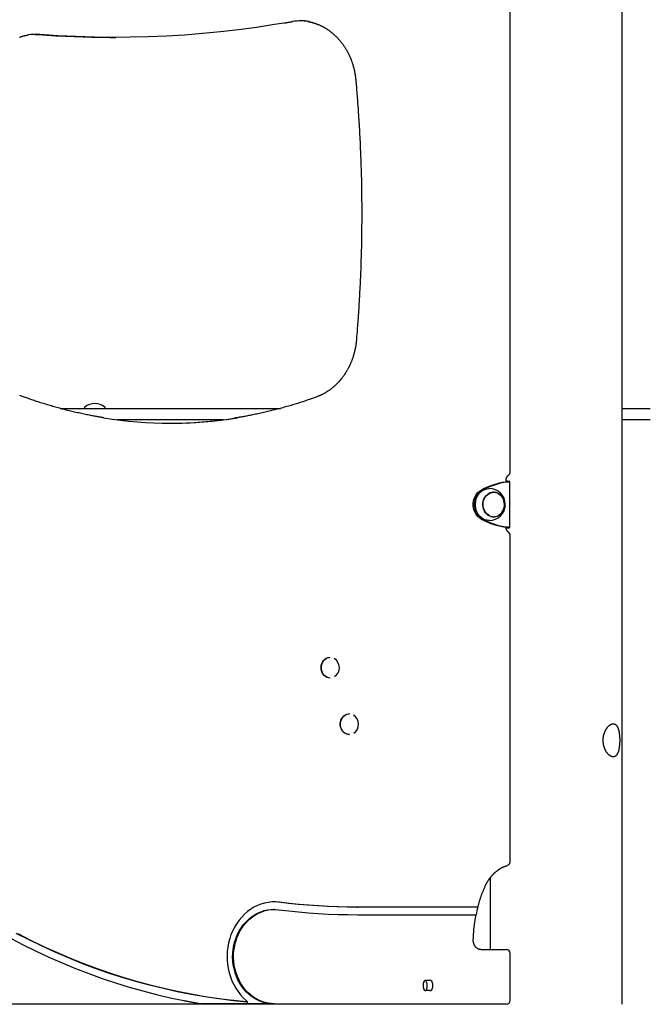
# Model space of a CAD drawing. Extents: x -4756 to 14255, y -4601 to 5267.
# Drawn here: x 1475 to 2144, y -3429 to -2384 of the extents above; entities that cross this region are included whole.
import ezdxf

# ---------------------------------------------------------------- set-up
doc = ezdxf.new("R2010")
doc.units = 0

msp = doc.modelspace()

# ---------------------------------------------------------------- linework, layer by layer
at = {"color": 7, "linetype": 'Continuous'}
for p, q in [((2114, -3428.5), (2114, 845.3)), ((1995.3, -2863.9), (1995.3, -2233.1)), ((1764.5, -2386.3), (1764.7, -2386.3)), ((1491.1, -2399.9), (1494.2, -2400)), ((1574.9, -2403.1), (1576.9, -2403.1)), ((1517.8, -2796.5), (1587.6, -2796.5)), ((1543.6, -2795.5), (1543.6, -2796)), ((1565.6, -2796), (1565.6, -2795.5)), ((1587.6, -2796.5), (1751.5, -2796.5)), ((2114, -2796.5), (2132.1, -2796.5)), ((2132.1, -2796.5), (2144, -2796.5)), ((1587.6, -2808.5), (1578, -2808.5)), ((1579.3, -2808.7), (1579.3, -2808.5)), ((1691.2, -2808.5), (1587.6, -2808.5)), ((2132.1, -2808.5), (2114, -2808.5)), ((2144, -2808.5), (2132.1, -2808.5)), ((1990.3, -2874.6), (1991.8, -2874.6)), ((1991, -2874.4), (1991, -2872.6)), ((1991.2, -2873.8), (1991, -2873.8)), ((1991.4, -2873.9), (1991, -2873.9)), ((1991.8, -2874), (1991.4, -2873.9)), ((1991.4, -2873.9), (1994, -2873.9)), ((1994.8, -2923), (1994.8, -2874.1)), ((1977.8, -2885.5), (1976.6, -2885.5)), ((1976.6, -2911.5), (1977.8, -2911.5)), ((1990.3, -2922.5), (1991.8, -2922.5)), ((1991, -2923.2), (1991.4, -2923.1)), ((1991, -2923.3), (1991.2, -2923.3)), ((1991.4, -2923.1), (1991.8, -2923)), ((1991.4, -2923.1), (1994, -2923.1)), ((1995.3, -3277.3), (1995.3, -2931.3)), ((1804.5, -3060.5), (1804.2, -3060.5)), ((1804.2, -3082.5), (1804.5, -3082.5)), ((1824.8, -3120.5), (1824.6, -3120.5)), ((1824.6, -3142.5), (1824.8, -3142.5)), ((1974, -3294.5), (1974, -3370.5)), ((1745.1, -3327.9), (1744.1, -3327.9)), ((1832.7, -3325.5), (1833.7, -3325.5)), ((1958.9, -3325.5), (1833.7, -3325.5)), ((1833.7, -3333.5), (1957.1, -3333.5)), ((1964.3, -3370.5), (1991.3, -3370.5)), ((1995.3, -3424.5), (1995.3, -3374.5)), ((1905.9, -3403), (1910.2, -3403)), ((1903.3, -3411), (1903.3, -3406)), ((1910.2, -3414), (1905.9, -3414)), ((1906.8, -3406), (1906.8, -3411)), ((1912.8, -3406), (1912.8, -3411)), ((1715.2, -3424.5), (1717.1, -3426.1)), ((1991.3, -3428.5), (1162.6, -3428.5)), ((1744.8, -3428), (1667.2, -3428)), ((1716.2, -3426.1), (1717.1, -3426.1)), ((1744.8, -3428), (1742.5, -3427.9))]:
    msp.add_line(p, q, dxfattribs=at)
for points in [[(1755.3, -2387.9), (1745.3, -2389.5), (1726.3, -2392.5), (1707.2, -2395), (1688.1, -2397.2), (1668.9, -2399.1), (1649.8, -2400.6), (1630.6, -2401.7), (1611.4, -2402.6), (1592.2, -2403), (1573, -2403.1), (1553.8, -2402.9), (1534.6, -2402.3), (1515.4, -2401.3), (1496.2, -2400)], [(1755.4, -2387.9), (1756, -2387.8), (1756.5, -2387.7), (1757, -2387.6), (1757.6, -2387.5), (1758.1, -2387.4), (1758.7, -2387.3), (1759.2, -2387.2), (1759.8, -2387.1), (1760.4, -2387), (1760.9, -2386.9), (1761.5, -2386.8), (1762.1, -2386.7), (1762.7, -2386.6), (1763.3, -2386.5), (1763.9, -2386.4), (1764.5, -2386.3)], [(1780.5, -2386.2), (1780.6, -2386.2), (1780.8, -2386.3), (1781, -2386.3), (1781.2, -2386.3), (1781.4, -2386.3), (1781.6, -2386.4), (1781.9, -2386.4), (1782.1, -2386.5), (1782.4, -2386.5), (1782.7, -2386.6), (1783, -2386.7), (1783.3, -2386.7), (1783.7, -2386.8), (1784, -2386.9), (1784.4, -2387), (1784.8, -2387.1), (1785.2, -2387.2), (1785.7, -2387.4), (1786.1, -2387.5), (1786.6, -2387.6), (1787.1, -2387.8), (1787.5, -2387.9), (1788, -2388.1), (1788.5, -2388.2), (1789, -2388.4), (1789.5, -2388.6), (1790, -2388.8), (1790.4, -2388.9), (1790.9, -2389.1), (1791.4, -2389.3), (1791.9, -2389.5), (1792.3, -2389.7), (1792.8, -2389.9), (1793.3, -2390.1), (1793.8, -2390.3), (1794.2, -2390.6), (1794.7, -2390.8), (1795.2, -2391), (1795.6, -2391.2), (1796.1, -2391.5), (1796.5, -2391.7), (1797, -2392), (1797.5, -2392.2), (1797.9, -2392.5), (1798.4, -2392.7), (1798.8, -2393), (1799.3, -2393.2), (1799.7, -2393.5), (1800.2, -2393.8), (1800.6, -2394.1), (1801, -2394.4), (1801.5, -2394.6), (1801.9, -2394.9), (1802.3, -2395.2), (1802.8, -2395.5), (1803.2, -2395.8), (1803.6, -2396.2), (1804.1, -2396.5), (1804.5, -2396.8), (1804.9, -2397.1), (1805.3, -2397.4), (1805.7, -2397.8), (1806.2, -2398.1), (1806.6, -2398.4), (1807, -2398.8), (1807.4, -2399.1), (1807.8, -2399.5), (1808.2, -2399.8), (1808.6, -2400.2), (1809, -2400.6), (1809.4, -2400.9), (1809.8, -2401.3), (1810.2, -2401.7), (1810.5, -2402), (1810.9, -2402.4), (1811.3, -2402.8), (1811.7, -2403.2), (1812.1, -2403.6), (1812.4, -2404), (1812.8, -2404.4), (1813.2, -2404.8), (1813.5, -2405.2), (1813.9, -2405.6), (1814.3, -2406), (1814.6, -2406.4), (1815, -2406.9), (1815.3, -2407.3), (1815.6, -2407.7), (1816, -2408.1), (1816.3, -2408.6), (1816.7, -2409), (1817, -2409.5), (1817.3, -2409.9), (1817.7, -2410.3), (1818, -2410.8), (1818.3, -2411.3), (1818.6, -2411.7), (1818.9, -2412.2), (1819.2, -2412.6), (1819.5, -2413.1), (1819.8, -2413.6), (1820.1, -2414), (1820.4, -2414.5), (1820.7, -2415), (1821, -2415.5), (1821.3, -2416), (1821.6, -2416.4), (1821.9, -2416.9), (1822.1, -2417.4), (1822.4, -2417.9), (1822.7, -2418.4), (1823, -2418.9), (1823.2, -2419.4), (1823.5, -2419.9), (1823.7, -2420.4), (1824, -2420.9), (1824.2, -2421.4), (1824.5, -2422), (1824.7, -2422.5), (1824.9, -2423), (1825.2, -2423.5), (1825.4, -2424), (1825.6, -2424.6), (1825.8, -2425.1), (1826.1, -2425.6), (1826.3, -2426.1), (1826.5, -2426.7), (1826.7, -2427.2), (1826.9, -2427.8), (1827.1, -2428.3), (1827.3, -2428.8), (1827.5, -2429.4), (1827.7, -2429.9), (1827.8, -2430.5), (1828, -2431), (1828.2, -2431.6), (1828.4, -2432.1), (1828.5, -2432.7), (1828.7, -2433.2), (1828.8, -2433.8), (1829, -2434.3), (1829.2, -2434.9), (1829.3, -2435.5), (1829.4, -2436), (1829.6, -2436.6), (1829.7, -2437.2), (1829.8, -2437.7), (1830, -2438.3), (1830.1, -2438.8), (1830.2, -2439.4), (1830.3, -2439.9), (1830.4, -2440.5), (1830.5, -2441), (1830.6, -2441.6), (1830.7, -2442.1), (1830.8, -2442.6), (1830.9, -2443.1), (1830.9, -2443.6), (1831, -2444.1), (1831.1, -2444.6), (1831.1, -2445), (1831.2, -2445.5), (1831.2, -2446), (1831.3, -2446.4), (1831.3, -2446.9), (1831.4, -2447.3), (1831.4, -2447.8), (1831.5, -2448.2)], [(1474.7, -2402.9), (1475.2, -2402.7), (1475.6, -2402.5), (1476.1, -2402.4), (1476.6, -2402.2), (1477.1, -2402.1), (1477.5, -2402), (1478, -2401.8), (1478.4, -2401.7), (1478.9, -2401.6), (1479.3, -2401.5), (1479.7, -2401.4), (1480.1, -2401.3), (1480.5, -2401.2), (1480.8, -2401.1), (1481.2, -2401), (1481.5, -2400.9), (1481.9, -2400.9), (1482.2, -2400.8), (1482.5, -2400.8), (1482.8, -2400.7), (1483.1, -2400.7), (1483.4, -2400.6), (1483.7, -2400.6), (1484, -2400.5)], [(1494.2, -2400), (1513.4, -2401.3), (1532.6, -2402.3), (1551.8, -2402.9), (1571, -2403.1), (1574.9, -2403.1)], [(1831.5, -2448.2), (1831.6, -2450), (1831.8, -2451.8), (1831.9, -2453.6), (1832.1, -2455.4), (1832.3, -2457.2), (1832.4, -2459.1), (1832.6, -2461), (1832.7, -2463), (1832.9, -2465), (1833.1, -2467), (1833.2, -2469.2), (1833.4, -2471.3), (1833.5, -2473.5), (1833.7, -2475.8), (1833.9, -2478.1), (1834, -2480.5), (1834.2, -2482.9), (1834.4, -2485.4), (1834.5, -2487.9), (1834.7, -2490.4), (1834.8, -2493), (1835, -2495.6), (1835.1, -2498.2), (1835.3, -2500.8), (1835.4, -2503.4), (1835.6, -2506), (1835.7, -2508.6), (1835.8, -2511.2), (1836, -2513.8), (1836.1, -2516.4), (1836.2, -2519), (1836.3, -2521.6), (1836.4, -2524.2), (1836.5, -2526.8), (1836.6, -2529.4), (1836.7, -2532), (1836.8, -2534.6), (1836.9, -2537.2), (1837, -2539.8), (1837.1, -2542.5), (1837.2, -2545.1), (1837.2, -2547.7), (1837.3, -2550.3), (1837.4, -2552.9), (1837.4, -2555.5), (1837.5, -2558.1), (1837.5, -2560.7), (1837.6, -2563.3), (1837.6, -2565.9), (1837.6, -2568.5), (1837.7, -2571.2), (1837.7, -2573.8), (1837.7, -2576.4), (1837.8, -2579), (1837.8, -2581.6), (1837.8, -2584.2), (1837.8, -2586.8), (1837.8, -2589.4), (1837.8, -2592), (1837.8, -2594.6), (1837.8, -2597.2), (1837.8, -2599.9), (1837.7, -2602.5), (1837.7, -2605.1), (1837.7, -2607.7), (1837.7, -2610.3), (1837.6, -2612.9), (1837.6, -2615.5), (1837.5, -2618.1), (1837.5, -2620.7), (1837.4, -2623.3), (1837.4, -2625.9), (1837.3, -2628.6), (1837.3, -2631.2), (1837.2, -2633.8), (1837.1, -2636.4), (1837, -2639), (1836.9, -2641.6), (1836.9, -2644.2), (1836.8, -2646.8), (1836.7, -2649.4), (1836.6, -2652), (1836.5, -2654.6), (1836.4, -2657.2), (1836.2, -2659.8), (1836.1, -2662.5), (1836, -2665.1), (1835.9, -2667.7), (1835.8, -2670.3), (1835.6, -2672.9), (1835.5, -2675.5), (1835.3, -2678), (1835.2, -2680.6), (1835.1, -2683.2), (1834.9, -2685.7), (1834.8, -2688.2), (1834.6, -2690.6), (1834.4, -2693.1), (1834.3, -2695.5), (1834.1, -2697.9), (1834, -2700.2), (1833.8, -2702.5), (1833.6, -2704.8), (1833.5, -2707.1), (1833.3, -2709.3), (1833.1, -2711.5), (1833, -2713.7), (1832.8, -2715.8), (1832.6, -2717.9), (1832.4, -2720.1), (1832.3, -2722.2), (1832.1, -2724.3)], [(1832.1, -2724.3), (1832.1, -2724.7), (1832, -2725.1), (1832, -2725.5), (1831.9, -2725.9), (1831.9, -2726.3), (1831.9, -2726.7), (1831.8, -2727.2), (1831.8, -2727.6), (1831.7, -2728), (1831.6, -2728.5), (1831.6, -2729), (1831.5, -2729.4), (1831.4, -2729.9), (1831.4, -2730.4), (1831.3, -2730.9), (1831.2, -2731.5), (1831.1, -2732), (1831, -2732.5), (1830.9, -2733.1), (1830.8, -2733.6), (1830.6, -2734.2), (1830.5, -2734.8), (1830.4, -2735.3), (1830.3, -2735.9), (1830.1, -2736.5), (1830, -2737), (1829.8, -2737.6), (1829.7, -2738.2), (1829.5, -2738.7), (1829.4, -2739.3), (1829.2, -2739.8), (1829.1, -2740.4), (1828.9, -2740.9), (1828.7, -2741.5), (1828.6, -2742), (1828.4, -2742.6), (1828.2, -2743.1), (1828, -2743.7), (1827.8, -2744.2), (1827.6, -2744.8), (1827.4, -2745.3), (1827.2, -2745.8), (1827, -2746.4), (1826.8, -2746.9), (1826.6, -2747.4), (1826.4, -2748), (1826.2, -2748.5), (1825.9, -2749), (1825.7, -2749.5), (1825.5, -2750.1), (1825.2, -2750.6), (1825, -2751.1), (1824.7, -2751.6), (1824.5, -2752.1), (1824.2, -2752.6), (1824, -2753.1), (1823.7, -2753.6), (1823.5, -2754.1), (1823.2, -2754.6), (1822.9, -2755.1), (1822.7, -2755.6), (1822.4, -2756.1), (1822.1, -2756.6), (1821.8, -2757.1), (1821.5, -2757.5), (1821.2, -2758), (1821, -2758.5), (1820.7, -2759), (1820.4, -2759.4), (1820.1, -2759.9), (1819.7, -2760.4), (1819.4, -2760.8), (1819.1, -2761.3), (1818.8, -2761.8), (1818.5, -2762.2), (1818.2, -2762.7), (1817.8, -2763.1), (1817.5, -2763.5), (1817.2, -2764), (1816.8, -2764.4), (1816.5, -2764.8), (1816.2, -2765.3), (1815.8, -2765.7), (1815.5, -2766.1), (1815.1, -2766.5), (1814.8, -2767), (1814.4, -2767.4), (1814, -2767.8), (1813.7, -2768.2), (1813.3, -2768.6), (1812.9, -2769), (1812.6, -2769.4), (1812.2, -2769.8), (1811.8, -2770.2), (1811.4, -2770.5), (1811.1, -2770.9), (1810.7, -2771.3), (1810.3, -2771.7), (1809.9, -2772), (1809.5, -2772.4), (1809.1, -2772.8), (1808.7, -2773.1), (1808.3, -2773.5), (1807.9, -2773.8), (1807.5, -2774.2), (1807.1, -2774.5), (1806.7, -2774.8), (1806.3, -2775.2), (1805.8, -2775.5), (1805.4, -2775.8), (1805, -2776.1), (1804.6, -2776.5), (1804.2, -2776.8), (1803.7, -2777.1), (1803.3, -2777.4), (1802.9, -2777.7), (1802.4, -2778), (1802, -2778.3), (1801.6, -2778.6), (1801.1, -2778.8), (1800.7, -2779.1), (1800.2, -2779.4), (1799.8, -2779.7), (1799.3, -2779.9), (1798.9, -2780.2), (1798.5, -2780.5), (1798, -2780.7), (1797.6, -2781), (1797.1, -2781.2), (1796.6, -2781.4), (1796.2, -2781.7), (1795.7, -2781.9), (1795.3, -2782.1), (1794.8, -2782.3), (1794.4, -2782.5), (1793.9, -2782.7), (1793.5, -2782.9), (1793, -2783.1), (1792.6, -2783.3), (1792.1, -2783.5), (1791.7, -2783.7), (1791.2, -2783.9), (1790.8, -2784), (1790.3, -2784.2)], [(1564.2, -2806.5), (1563.6, -2806.4), (1563, -2806.3), (1562.3, -2806.2), (1561.6, -2806.1), (1560.9, -2806), (1560.2, -2805.9), (1559.4, -2805.7), (1558.6, -2805.6), (1557.7, -2805.5), (1556.8, -2805.3), (1555.8, -2805.1), (1554.8, -2804.9), (1553.7, -2804.7), (1552.6, -2804.5), (1551.4, -2804.3), (1550.2, -2804), (1548.9, -2803.8), (1547.6, -2803.5), (1546.2, -2803.3), (1544.8, -2803), (1543.4, -2802.7), (1541.9, -2802.4), (1540.5, -2802.1), (1539, -2801.7), (1537.6, -2801.4), (1536.1, -2801.1), (1534.6, -2800.8), (1533.2, -2800.4), (1531.7, -2800.1), (1530.3, -2799.7), (1528.8, -2799.4), (1527.3, -2799), (1525.9, -2798.7), (1524.4, -2798.3), (1523, -2797.9), (1521.5, -2797.5), (1520.1, -2797.2), (1518.6, -2796.8), (1517.2, -2796.4), (1515.7, -2796), (1514.3, -2795.6), (1512.8, -2795.2), (1511.4, -2794.8), (1509.9, -2794.4), (1508.5, -2794), (1507.1, -2793.5), (1505.6, -2793.1), (1504.2, -2792.7), (1502.7, -2792.2), (1501.3, -2791.8), (1499.9, -2791.3), (1498.5, -2790.9), (1497.1, -2790.5), (1495.7, -2790), (1494.3, -2789.6), (1493, -2789.1), (1491.6, -2788.7), (1490.4, -2788.3), (1489.1, -2787.8), (1487.9, -2787.4), (1486.7, -2787), (1485.5, -2786.6), (1484.3, -2786.2), (1483.2, -2785.8), (1482.1, -2785.4), (1481, -2785), (1480, -2784.6), (1479, -2784.2), (1477.9, -2783.9), (1476.9, -2783.5), (1475.9, -2783.1), (1474.9, -2782.7)], [(1790.3, -2784.2), (1789.3, -2784.6), (1788.4, -2784.9), (1787.4, -2785.3), (1786.4, -2785.6), (1785.4, -2786), (1784.3, -2786.4), (1783.3, -2786.7), (1782.2, -2787.1), (1781.1, -2787.5), (1780, -2787.9), (1778.8, -2788.3), (1777.6, -2788.7), (1776.4, -2789.1), (1775.2, -2789.5), (1773.9, -2789.9), (1772.6, -2790.3), (1771.3, -2790.7), (1769.9, -2791.2), (1768.5, -2791.6), (1767.1, -2792), (1765.7, -2792.5), (1764.3, -2792.9), (1762.8, -2793.3), (1761.4, -2793.7), (1760, -2794.2), (1758.5, -2794.6), (1757.1, -2795), (1755.6, -2795.4), (1754.2, -2795.8), (1752.7, -2796.2), (1751.3, -2796.6), (1749.8, -2797), (1748.4, -2797.4), (1746.9, -2797.7), (1745.5, -2798.1), (1744, -2798.5), (1742.6, -2798.8), (1741.1, -2799.2), (1739.6, -2799.6), (1738.2, -2799.9), (1736.7, -2800.3), (1735.3, -2800.6), (1733.8, -2800.9), (1732.3, -2801.3), (1730.9, -2801.6), (1729.4, -2801.9), (1728, -2802.2), (1726.5, -2802.5), (1725, -2802.8), (1723.6, -2803.1), (1722.1, -2803.4), (1720.7, -2803.7), (1719.3, -2804), (1718, -2804.2), (1716.6, -2804.5), (1715.4, -2804.7), (1714.2, -2805), (1713, -2805.2), (1711.9, -2805.4), (1710.9, -2805.6), (1709.9, -2805.7), (1709, -2805.9), (1708.1, -2806), (1707.3, -2806.2), (1706.6, -2806.3), (1705.9, -2806.4), (1705.2, -2806.5), (1704.6, -2806.6), (1704, -2806.7), (1703.4, -2806.8), (1702.9, -2806.8), (1702.3, -2806.9)], [(1991, -2872.6), (1991, -2872.5), (1991, -2872.4), (1991, -2872.3), (1991, -2872.2), (1991, -2872.1), (1991, -2872), (1991, -2871.8), (1991.1, -2871.7), (1991.1, -2871.6), (1991.1, -2871.5), (1991.1, -2871.3), (1991.1, -2871.2), (1991.2, -2871.1), (1991.2, -2870.9), (1991.2, -2870.8), (1991.3, -2870.7), (1991.3, -2870.5), (1991.4, -2870.4), (1991.4, -2870.2), (1991.5, -2870.1), (1991.5, -2869.9), (1991.6, -2869.8), (1991.6, -2869.6), (1991.7, -2869.5), (1991.8, -2869.4), (1991.8, -2869.2), (1991.9, -2869.1), (1992, -2869), (1992.1, -2868.8), (1992.1, -2868.7), (1992.2, -2868.6), (1992.3, -2868.5), (1992.4, -2868.4), (1992.5, -2868.3), (1992.5, -2868.2), (1992.6, -2868.1), (1992.7, -2868), (1992.8, -2867.9), (1992.9, -2867.8), (1992.9, -2867.8), (1993, -2867.7), (1993.1, -2867.6), (1993.2, -2867.6), (1993.3, -2867.5), (1993.3, -2867.4), (1993.4, -2867.4), (1993.5, -2867.3), (1993.6, -2867.3)], [(1973.1, -2915.5), (1972.5, -2915.5), (1970.4, -2915.2), (1968.3, -2914.6), (1966.3, -2913.6), (1964.5, -2912.3), (1962.8, -2910.8), (1961.4, -2908.9), (1960.2, -2906.8), (1959.3, -2904.6), (1958.7, -2902.2), (1958.4, -2899.8), (1958.4, -2897.3), (1958.7, -2894.8), (1959.3, -2892.4), (1960.2, -2890.2), (1961.4, -2888.1), (1962.9, -2886.3), (1964.5, -2884.7), (1966.4, -2883.4), (1968.3, -2882.4), (1970.4, -2881.8), (1972.5, -2881.5), (1973.1, -2881.5)], [(1990.3, -2874.6), (1990.4, -2874.5), (1990.5, -2874.5), (1990.6, -2874.5), (1990.7, -2874.5), (1990.8, -2874.4), (1991, -2874.4), (1991.1, -2874.4), (1991.1, -2874.4), (1991.2, -2874.3), (1991.3, -2874.3), (1991.4, -2874.3), (1991.5, -2874.3), (1991.5, -2874.3), (1991.6, -2874.2), (1991.6, -2874.2), (1991.6, -2874.2), (1991.7, -2874.2), (1991.7, -2874.2), (1991.7, -2874.2), (1991.7, -2874.1), (1991.7, -2874.1), (1991.7, -2874.1), (1991.7, -2874.1), (1991.7, -2874.1)], [(1991.8, -2874.6), (1992, -2874.5), (1992.3, -2874.5), (1992.5, -2874.5), (1992.7, -2874.5), (1992.9, -2874.4), (1993.1, -2874.4), (1993.3, -2874.4), (1993.5, -2874.4), (1993.7, -2874.3), (1993.9, -2874.3), (1994, -2874.3), (1994.2, -2874.3), (1994.3, -2874.3), (1994.4, -2874.2), (1994.5, -2874.2), (1994.6, -2874.2), (1994.6, -2874.2), (1994.7, -2874.2), (1994.7, -2874.1), (1994.8, -2874.1), (1994.8, -2874.1), (1994.8, -2874.1), (1994.8, -2874.1), (1994.7, -2874), (1994.7, -2874), (1994.6, -2874), (1994.5, -2874), (1994.4, -2874), (1994.3, -2874), (1994.2, -2874), (1994.1, -2873.9), (1994, -2873.9)], [(1964.6, -2913.9), (1962.7, -2912.7), (1960.9, -2911.1), (1959.4, -2909.2), (1958.1, -2907.1), (1957.1, -2904.8), (1956.5, -2902.4), (1956.1, -2899.8), (1956.1, -2897.2), (1956.5, -2894.7), (1957.1, -2892.2), (1958.1, -2889.9), (1959.4, -2887.8), (1960.9, -2885.9), (1962.7, -2884.4), (1964.6, -2883.1)], [(1966.1, -2913.9), (1964.2, -2912.7), (1962.4, -2911.1), (1960.9, -2909.2), (1959.6, -2907.1), (1958.6, -2904.8), (1958, -2902.4), (1957.6, -2899.8), (1957.6, -2897.2), (1958, -2894.7), (1958.6, -2892.2), (1959.6, -2889.9), (1960.9, -2887.8), (1962.4, -2885.9), (1964.2, -2884.4), (1966.1, -2883.1)], [(1966.5, -2883.3), (1965.9, -2883.6), (1964.1, -2884.9), (1962.5, -2886.5), (1961.1, -2888.3), (1959.9, -2890.3), (1959, -2892.5), (1958.4, -2894.9), (1958.1, -2897.3), (1958.1, -2899.7), (1958.4, -2902.2), (1959, -2904.5), (1959.9, -2906.7), (1961.1, -2908.8), (1962.5, -2910.6), (1964.1, -2912.1), (1965.9, -2913.4), (1966.5, -2913.7)], [(1973.5, -2910.5), (1971.9, -2909.5), (1970.4, -2908.3), (1969.1, -2906.7), (1968, -2904.9), (1967.3, -2903), (1966.8, -2900.9), (1966.6, -2898.8), (1966.7, -2896.6), (1967.1, -2894.6), (1967.8, -2892.6), (1968.8, -2890.7), (1970, -2889.1), (1971.5, -2887.8), (1973.1, -2886.7), (1974.8, -2886), (1976.7, -2885.6), (1978.5, -2885.5), (1980.4, -2885.9), (1982.1, -2886.5), (1983.8, -2887.5), (1985.3, -2888.8), (1986.4, -2890)], [(1974.8, -2885.7), (1975.4, -2885.6), (1976.6, -2885.5)], [(1977.3, -2885.2), (1979.1, -2885.5), (1980.2, -2885.8)], [(1976.6, -2911.5), (1975.9, -2911.5), (1974.8, -2911.4)], [(1991.7, -2923), (1991.7, -2922.9), (1991.7, -2922.9), (1991.7, -2922.9), (1991.7, -2922.9), (1991.7, -2922.9), (1991.7, -2922.9), (1991.7, -2922.9), (1991.6, -2922.8), (1991.6, -2922.8), (1991.6, -2922.8), (1991.5, -2922.8), (1991.5, -2922.8), (1991.4, -2922.7), (1991.3, -2922.7), (1991.2, -2922.7), (1991.1, -2922.7), (1991.1, -2922.7), (1991, -2922.6), (1990.8, -2922.6), (1990.7, -2922.6), (1990.6, -2922.6), (1990.5, -2922.5), (1990.4, -2922.5), (1990.3, -2922.5)], [(1993.6, -2927.9), (1993.5, -2927.9), (1993.4, -2927.8), (1993.4, -2927.8), (1993.3, -2927.7), (1993.2, -2927.7), (1993.1, -2927.6), (1993.1, -2927.6), (1993, -2927.5), (1992.9, -2927.4), (1992.8, -2927.4), (1992.8, -2927.3), (1992.7, -2927.2), (1992.6, -2927.1), (1992.5, -2927), (1992.4, -2926.9), (1992.4, -2926.8), (1992.3, -2926.7), (1992.2, -2926.6), (1992.1, -2926.5), (1992, -2926.3), (1992, -2926.2), (1991.9, -2926.1), (1991.8, -2925.9), (1991.7, -2925.8), (1991.7, -2925.6), (1991.6, -2925.5), (1991.5, -2925.3), (1991.5, -2925.2), (1991.4, -2925), (1991.4, -2924.9), (1991.3, -2924.7), (1991.3, -2924.6), (1991.2, -2924.5), (1991.2, -2924.3), (1991.2, -2924.2), (1991.1, -2924), (1991.1, -2923.9), (1991.1, -2923.8), (1991.1, -2923.6), (1991.1, -2923.5), (1991.1, -2923.4), (1991, -2923.3), (1991, -2923.2), (1991, -2923), (1991, -2922.9), (1991, -2922.8), (1991, -2922.7), (1991, -2922.6)], [(1994, -2923.1), (1994.1, -2923.1), (1994.2, -2923.1), (1994.3, -2923.1), (1994.4, -2923.1), (1994.5, -2923), (1994.6, -2923), (1994.7, -2923), (1994.7, -2923), (1994.8, -2923), (1994.8, -2923), (1994.8, -2923), (1994.8, -2922.9), (1994.7, -2922.9), (1994.7, -2922.9), (1994.6, -2922.9), (1994.6, -2922.9), (1994.5, -2922.8), (1994.4, -2922.8), (1994.3, -2922.8), (1994.2, -2922.8), (1994, -2922.8), (1993.9, -2922.7), (1993.7, -2922.7), (1993.5, -2922.7), (1993.3, -2922.7), (1993.1, -2922.6), (1992.9, -2922.6), (1992.7, -2922.6), (1992.5, -2922.6), (1992.3, -2922.5), (1992, -2922.5), (1991.8, -2922.5)], [(1804.2, -3082.5), (1802.5, -3082.3), (1800.9, -3081.8), (1799.3, -3081), (1798, -3079.8), (1796.8, -3078.4), (1795.8, -3076.7), (1795.2, -3074.9), (1794.8, -3073), (1794.7, -3071), (1794.9, -3069.1), (1795.5, -3067.2), (1796.3, -3065.5), (1797.3, -3063.9), (1798.6, -3062.6), (1800.1, -3061.6), (1801.7, -3060.9), (1803.4, -3060.6), (1804.2, -3060.5)], [(1804.5, -3082.5), (1802.8, -3082.3), (1801.1, -3081.8), (1799.6, -3081), (1798.2, -3079.8), (1797, -3078.4), (1796.1, -3076.7), (1795.4, -3074.9), (1795, -3073), (1795, -3071), (1795.2, -3069.1), (1795.7, -3067.2), (1796.5, -3065.5), (1797.6, -3063.9), (1798.9, -3062.6), (1800.3, -3061.6), (1801.9, -3060.9), (1803.6, -3060.6), (1804.5, -3060.5)], [(1824.6, -3142.5), (1822.9, -3142.3), (1821.2, -3141.8), (1819.7, -3141), (1818.3, -3139.8), (1817.1, -3138.4), (1816.2, -3136.7), (1815.5, -3134.9), (1815.1, -3133), (1815.1, -3131), (1815.3, -3129.1), (1815.8, -3127.2), (1816.6, -3125.5), (1817.7, -3123.9), (1819, -3122.6), (1820.5, -3121.6), (1822.1, -3120.9), (1823.7, -3120.6), (1824.6, -3120.5)], [(1824.8, -3142.5), (1823.1, -3142.3), (1821.5, -3141.8), (1819.9, -3141), (1818.6, -3139.8), (1817.4, -3138.4), (1816.4, -3136.7), (1815.8, -3134.9), (1815.4, -3133), (1815.3, -3131), (1815.5, -3129.1), (1816.1, -3127.2), (1816.9, -3125.5), (1817.9, -3123.9), (1819.2, -3122.6), (1820.7, -3121.6), (1822.3, -3120.9), (1824, -3120.6), (1824.8, -3120.5)], [(1968.8, -3303.3), (1968.9, -3303), (1969, -3302.8), (1969.2, -3302.5), (1969.3, -3302.2), (1969.4, -3301.9), (1969.6, -3301.6), (1969.7, -3301.4), (1969.9, -3301.1), (1970, -3300.8), (1970.2, -3300.4), (1970.4, -3300.1), (1970.5, -3299.8), (1970.7, -3299.5), (1970.9, -3299.1), (1971.1, -3298.8), (1971.3, -3298.5), (1971.5, -3298.1), (1971.7, -3297.7), (1972, -3297.4), (1972.2, -3297), (1972.4, -3296.7), (1972.7, -3296.3), (1972.9, -3296), (1973.2, -3295.6), (1973.4, -3295.2), (1973.7, -3294.9), (1974, -3294.5), (1974.2, -3294.2), (1974.5, -3293.9), (1974.8, -3293.5), (1975, -3293.2), (1975.3, -3292.8), (1975.6, -3292.5), (1975.9, -3292.2), (1976.2, -3291.9), (1976.4, -3291.6), (1976.7, -3291.2), (1977, -3290.9), (1977.3, -3290.6), (1977.6, -3290.3), (1977.9, -3290), (1978.2, -3289.7), (1978.5, -3289.4), (1978.8, -3289.1), (1979.2, -3288.9), (1979.5, -3288.6), (1979.8, -3288.3), (1980.1, -3288), (1980.4, -3287.8), (1980.8, -3287.5), (1981.1, -3287.2), (1981.4, -3287), (1981.7, -3286.7), (1982.1, -3286.5), (1982.4, -3286.2), (1982.7, -3286), (1983.1, -3285.8), (1983.4, -3285.5), (1983.8, -3285.3), (1984.1, -3285.1), (1984.5, -3284.9), (1984.8, -3284.6), (1985.2, -3284.4), (1985.5, -3284.2), (1985.9, -3284), (1986.2, -3283.8), (1986.6, -3283.6), (1986.9, -3283.4), (1987.3, -3283.3), (1987.6, -3283.1), (1988, -3282.9), (1988.3, -3282.8), (1988.6, -3282.6), (1988.9, -3282.5), (1989.3, -3282.4), (1989.6, -3282.2), (1989.8, -3282.1), (1990.1, -3282), (1990.4, -3281.9), (1990.7, -3281.8), (1990.9, -3281.7), (1991.2, -3281.6), (1991.4, -3281.5), (1991.6, -3281.5), (1991.9, -3281.4), (1992.1, -3281.3), (1992.3, -3281.2), (1992.5, -3281.2)], [(1961.1, -3325.2), (1961.3, -3324.5), (1961.5, -3323.7), (1961.7, -3323), (1961.9, -3322.3), (1962.1, -3321.5), (1962.3, -3320.8), (1962.5, -3320), (1962.8, -3319.3), (1963, -3318.6), (1963.2, -3317.8), (1963.5, -3317.1), (1963.7, -3316.4), (1963.9, -3315.7), (1964.2, -3314.9), (1964.4, -3314.2), (1964.7, -3313.5), (1964.9, -3312.8), (1965.2, -3312.1), (1965.4, -3311.5), (1965.7, -3310.8), (1966, -3310.1), (1966.2, -3309.5), (1966.5, -3308.8), (1966.7, -3308.2), (1967, -3307.5), (1967.2, -3306.9), (1967.5, -3306.3), (1967.8, -3305.7), (1968, -3305.1), (1968.3, -3304.5), (1968.5, -3303.9), (1968.8, -3303.3)], [(1750.6, -3320.3), (1746.6, -3320), (1742.7, -3320), (1738.7, -3320.4), (1734.8, -3321.2), (1730.9, -3322.3), (1727.2, -3323.8), (1723.5, -3325.6), (1720, -3327.7), (1716.6, -3330.2), (1713.4, -3332.9), (1710.5, -3336), (1707.7, -3339.3), (1705.2, -3342.8), (1702.9, -3346.6), (1700.9, -3350.5), (1699.1, -3354.6), (1697.7, -3358.9), (1696.5, -3363.3), (1695.7, -3367.8), (1695.1, -3372.3), (1694.9, -3376.9), (1695, -3381.5), (1695.4, -3386.1), (1696.1, -3390.6), (1697.1, -3395), (1698.5, -3399.4), (1700.1, -3403.6), (1702, -3407.6), (1704.1, -3411.5), (1706.6, -3415.1), (1709.2, -3418.5), (1712.1, -3421.6), (1715.2, -3424.5)], [(1749.6, -3320.3), (1745.7, -3320), (1744.6, -3319.9)], [(1832.7, -3325.5), (1822.3, -3325.4), (1811.9, -3325.2), (1801.5, -3324.8), (1791.1, -3324.2), (1780.7, -3323.5), (1770.3, -3322.6), (1760, -3321.5), (1749.6, -3320.3)], [(1833.7, -3325.5), (1823.3, -3325.4), (1812.9, -3325.2), (1802.5, -3324.8), (1792.1, -3324.2), (1781.7, -3323.5), (1771.3, -3322.6), (1761, -3321.5), (1750.6, -3320.3)], [(1742.4, -3427.9), (1738.8, -3427.5), (1735.2, -3426.8), (1731.6, -3425.8), (1728.2, -3424.4), (1724.8, -3422.7), (1721.6, -3420.6), (1718.6, -3418.3), (1715.7, -3415.7), (1713.1, -3412.8), (1710.6, -3409.6), (1708.4, -3406.2), (1706.5, -3402.7), (1704.8, -3398.9), (1703.4, -3395), (1702.3, -3391), (1701.5, -3386.8), (1701, -3382.7), (1700.8, -3378.4), (1701, -3374.2), (1701.4, -3370), (1702.1, -3365.9), (1703.1, -3361.8), (1704.5, -3357.9), (1706.1, -3354.1), (1707.9, -3350.5), (1710.1, -3347), (1712.5, -3343.8), (1715.1, -3340.9), (1717.9, -3338.2), (1720.9, -3335.7), (1724, -3333.6), (1727.4, -3331.8), (1730.8, -3330.4), (1734.3, -3329.2), (1737.9, -3328.4), (1741.5, -3328), (1744.1, -3327.9)], [(1729.4, -3424.5), (1726.1, -3422.8), (1722.9, -3420.8), (1719.8, -3418.5), (1716.9, -3415.9), (1714.2, -3413), (1711.8, -3409.8), (1709.6, -3406.4), (1707.6, -3402.9), (1705.9, -3399.1), (1704.5, -3395.2), (1703.4, -3391.2), (1702.6, -3387), (1702, -3382.9), (1701.8, -3378.6), (1701.9, -3374.4), (1702.4, -3370.2), (1703.1, -3366), (1704.1, -3362), (1705.4, -3358), (1707, -3354.2), (1708.9, -3350.6), (1711, -3347.1), (1713.4, -3343.9), (1716, -3340.9), (1718.8, -3338.2), (1721.8, -3335.8), (1725, -3333.7), (1728.3, -3331.9), (1731.7, -3330.4), (1735.3, -3329.2), (1738.9, -3328.4), (1742.5, -3328), (1746.2, -3327.9), (1749.9, -3328.2)], [(1749.9, -3328.2), (1760.3, -3329.5), (1770.8, -3330.5), (1781.3, -3331.5), (1791.7, -3332.2), (1802.2, -3332.8), (1812.7, -3333.2), (1823.2, -3333.4), (1833.7, -3333.5)], [(1961, -3325.5), (1958.9, -3325.5)], [(1956.2, -3360.3), (1956.2, -3359.7), (1956.2, -3359.2), (1956.3, -3358.6), (1956.3, -3358.1), (1956.3, -3357.5), (1956.3, -3357), (1956.3, -3356.4), (1956.4, -3355.8), (1956.4, -3355.2), (1956.4, -3354.5), (1956.5, -3353.9), (1956.5, -3353.2), (1956.6, -3352.5), (1956.6, -3351.8), (1956.7, -3351.1), (1956.7, -3350.4), (1956.8, -3349.7), (1956.9, -3348.9), (1956.9, -3348.2), (1957, -3347.4), (1957.1, -3346.6), (1957.2, -3345.9), (1957.3, -3345.1), (1957.4, -3344.3), (1957.5, -3343.6), (1957.6, -3342.9), (1957.7, -3342.2), (1957.8, -3341.5), (1957.9, -3340.8), (1958, -3340.1), (1958.1, -3339.4), (1958.2, -3338.8), (1958.3, -3338.1), (1958.4, -3337.5), (1958.5, -3336.9), (1958.6, -3336.3), (1958.8, -3335.7), (1958.9, -3335.1), (1959, -3334.5), (1959.1, -3333.9)], [(1957.1, -3333.5), (1959.1, -3333.5)], [(1465, -3358.3), (1478.6, -3365.4), (1492.3, -3372.1), (1506, -3378.6), (1520, -3384.7), (1534, -3390.4), (1548.1, -3395.9), (1562.3, -3401), (1576.6, -3405.8), (1590.9, -3410.2), (1605.4, -3414.3), (1619.9, -3418), (1634.5, -3421.5), (1649.1, -3424.5)], [(1716.2, -3426.1), (1701.3, -3424.7), (1686.5, -3422.8), (1671.6, -3420.6), (1656.8, -3418.1), (1642.1, -3415.2), (1627.4, -3411.9), (1612.8, -3408.3), (1598.2, -3404.4), (1583.7, -3400.1), (1569.3, -3395.4), (1555, -3390.4), (1540.8, -3385.1), (1526.7, -3379.4), (1512.6, -3373.4), (1498.7, -3367), (1484.9, -3360.3), (1471.3, -3353.3)], [(1701.1, -3424.5), (1686.3, -3422.7), (1671.7, -3420.5), (1657, -3417.9), (1642.5, -3415), (1627.9, -3411.8), (1613.4, -3408.2), (1599, -3404.3), (1584.7, -3400), (1570.5, -3395.4), (1556.3, -3390.5), (1542.2, -3385.2), (1528.2, -3379.6), (1514.4, -3373.7), (1500.6, -3367.4), (1486.9, -3360.8), (1473.4, -3353.9)], [(1964.3, -3370.5), (1964.2, -3370.5), (1964.1, -3370.5), (1964, -3370.5), (1963.9, -3370.5), (1963.8, -3370.5), (1963.7, -3370.5), (1963.5, -3370.5), (1963.4, -3370.5), (1963.3, -3370.4), (1963.2, -3370.4), (1963, -3370.4), (1962.9, -3370.4), (1962.7, -3370.3), (1962.6, -3370.3), (1962.4, -3370.3), (1962.3, -3370.2), (1962.1, -3370.1), (1962, -3370.1), (1961.8, -3370), (1961.6, -3369.9), (1961.5, -3369.9), (1961.3, -3369.8), (1961.1, -3369.7), (1961, -3369.6), (1960.8, -3369.5), (1960.7, -3369.4), (1960.5, -3369.3), (1960.3, -3369.2), (1960.2, -3369.1), (1960, -3369), (1959.9, -3368.9), (1959.7, -3368.7), (1959.6, -3368.6), (1959.4, -3368.5), (1959.3, -3368.3), (1959.1, -3368.2), (1959, -3368.1), (1958.9, -3367.9), (1958.7, -3367.8), (1958.6, -3367.6), (1958.5, -3367.4), (1958.4, -3367.3), (1958.2, -3367.1), (1958.1, -3366.9), (1958, -3366.8), (1957.9, -3366.6), (1957.8, -3366.4), (1957.7, -3366.2), (1957.6, -3366.1), (1957.5, -3365.9), (1957.4, -3365.7), (1957.3, -3365.5), (1957.2, -3365.3), (1957.1, -3365.1), (1957.1, -3364.9), (1957, -3364.7), (1956.9, -3364.5), (1956.8, -3364.3), (1956.8, -3364.1), (1956.7, -3363.9), (1956.6, -3363.7), (1956.6, -3363.5), (1956.5, -3363.3), (1956.5, -3363.1), (1956.4, -3362.9), (1956.4, -3362.7), (1956.4, -3362.5), (1956.3, -3362.3), (1956.3, -3362.2), (1956.3, -3362), (1956.3, -3361.8), (1956.3, -3361.6), (1956.2, -3361.4), (1956.2, -3361.3), (1956.2, -3361.1), (1956.2, -3360.9), (1956.2, -3360.8), (1956.2, -3360.6), (1956.2, -3360.5), (1956.2, -3360.3)], [(1649.1, -3424.5), (1649.9, -3424.7), (1650.7, -3424.8), (1651.5, -3425), (1652.3, -3425.2), (1653.1, -3425.3), (1653.9, -3425.5), (1654.7, -3425.6), (1655.4, -3425.8), (1656.1, -3425.9), (1656.8, -3426), (1657.5, -3426.2), (1658.1, -3426.3), (1658.8, -3426.4), (1659.4, -3426.5), (1659.9, -3426.6), (1660.5, -3426.7), (1661.1, -3426.8), (1661.6, -3426.9), (1662.1, -3427), (1662.6, -3427.1), (1663, -3427.2), (1663.5, -3427.3), (1663.9, -3427.4), (1664.3, -3427.4), (1664.7, -3427.5), (1665.1, -3427.6), (1665.5, -3427.7), (1665.8, -3427.7), (1666.2, -3427.8), (1666.5, -3427.9), (1666.8, -3427.9), (1667.2, -3428)], [(1717.1, -3426.1), (1716.1, -3426.1), (1715.2, -3426), (1714.2, -3425.9), (1713.3, -3425.8), (1712.3, -3425.7), (1711.3, -3425.6), (1710.3, -3425.5), (1709.4, -3425.4), (1708.3, -3425.3), (1707.3, -3425.2), (1706.3, -3425.1), (1705.3, -3425), (1704.2, -3424.9), (1703.2, -3424.8), (1702.1, -3424.6), (1701.1, -3424.5)], [(1742.5, -3427.9), (1742.1, -3427.9), (1741.7, -3427.8), (1741.3, -3427.8), (1740.9, -3427.8), (1740.5, -3427.7), (1740.1, -3427.7), (1739.7, -3427.6), (1739.3, -3427.6), (1738.9, -3427.5), (1738.5, -3427.4), (1738.1, -3427.4), (1737.7, -3427.3), (1737.3, -3427.2), (1736.9, -3427.1), (1736.5, -3427), (1736.1, -3426.9), (1735.7, -3426.8), (1735.3, -3426.7), (1734.9, -3426.6), (1734.5, -3426.5), (1734.1, -3426.3), (1733.7, -3426.2), (1733.3, -3426.1), (1732.8, -3425.9), (1732.4, -3425.8), (1732, -3425.6), (1731.6, -3425.4), (1731.2, -3425.2), (1730.7, -3425.1), (1730.3, -3424.9), (1729.9, -3424.7), (1729.4, -3424.5)], [(1744.8, -3428), (1744.5, -3428), (1744.2, -3428), (1743.9, -3428), (1743.6, -3427.9), (1743.3, -3427.9), (1743, -3427.9), (1742.7, -3427.9), (1742.4, -3427.9)]]:
    msp.add_lwpolyline(points, dxfattribs=at)
for points in [[(1985.2, -2888.3), (1986.6, -2889.8), (1987.7, -2891.6), (1988.5, -2893.6), (1989.1, -2895.7), (1989.3, -2897.9), (1989.3, -2900.1), (1988.9, -2902.2), (1988.2, -2904.3), (1987.3, -2906.2), (1986, -2907.9), (1984.6, -2909.3), (1983, -2910.4), (1981.2, -2911.2), (1979.3, -2911.7), (1977.4, -2911.8), (1975.6, -2911.6), (1973.7, -2911), (1972, -2910), (1970.5, -2908.7), (1969.1, -2907.2), (1968, -2905.4), (1967.1, -2903.5), (1966.6, -2901.4), (1966.3, -2899.2), (1966.4, -2897), (1966.8, -2894.8), (1967.4, -2892.8), (1968.4, -2890.9), (1969.6, -2889.2), (1971.1, -2887.8), (1972.7, -2886.6), (1974.4, -2885.8), (1976.3, -2885.3), (1978.2, -2885.2), (1980.1, -2885.5), (1981.9, -2886.1), (1983.6, -2887)], [(2104.9, -3131.1), (2105.1, -3131.1), (2105.3, -3131.1), (2105.5, -3131.1), (2105.7, -3131.2), (2105.9, -3131.2), (2106.1, -3131.3), (2106.2, -3131.3), (2106.4, -3131.4), (2106.6, -3131.5), (2106.8, -3131.6), (2107, -3131.7), (2107.1, -3131.8), (2107.3, -3132), (2107.5, -3132.1), (2107.6, -3132.3), (2107.8, -3132.4), (2107.9, -3132.6), (2108.1, -3132.8), (2108.2, -3132.9), (2108.4, -3133.1), (2108.5, -3133.3), (2108.7, -3133.5), (2108.8, -3133.8), (2108.9, -3134), (2109.1, -3134.2), (2109.2, -3134.5), (2109.3, -3134.7), (2109.4, -3135), (2109.5, -3135.2), (2109.7, -3135.5), (2109.8, -3135.8), (2109.9, -3136.1), (2110, -3136.4), (2110.1, -3136.7), (2110.2, -3137), (2110.3, -3137.3), (2110.3, -3137.6), (2110.4, -3138), (2110.5, -3138.3), (2110.6, -3138.7), (2110.7, -3139), (2110.7, -3139.4), (2110.8, -3139.7), (2110.9, -3140.1), (2110.9, -3140.5), (2111, -3140.8), (2111, -3141.2), (2111.1, -3141.6), (2111.1, -3142), (2111.2, -3142.4), (2111.2, -3142.8), (2111.3, -3143.2), (2111.3, -3143.6), (2111.3, -3144), (2111.4, -3144.4), (2111.4, -3144.8), (2111.4, -3145.1), (2111.4, -3145.5), (2111.4, -3145.9), (2111.4, -3146.2), (2111.5, -3146.6), (2111.5, -3147), (2111.5, -3147.3), (2111.5, -3147.7), (2111.5, -3148.1), (2111.5, -3148.4), (2111.5, -3148.8), (2111.5, -3149.2), (2111.5, -3149.5), (2111.5, -3149.9), (2111.5, -3150.2), (2111.5, -3150.6), (2111.4, -3151), (2111.4, -3151.3), (2111.4, -3151.7), (2111.4, -3152), (2111.4, -3152.4), (2111.3, -3152.7), (2111.3, -3153.1), (2111.3, -3153.4), (2111.3, -3153.8), (2111.2, -3154.1), (2111.2, -3154.5), (2111.2, -3154.8), (2111.1, -3155.1), (2111.1, -3155.5), (2111, -3155.8), (2111, -3156.1), (2110.9, -3156.4), (2110.9, -3156.7), (2110.8, -3157.1), (2110.8, -3157.4), (2110.7, -3157.7), (2110.7, -3158), (2110.6, -3158.3), (2110.5, -3158.6), (2110.5, -3158.9), (2110.4, -3159.2), (2110.3, -3159.5), (2110.3, -3159.7), (2110.2, -3160), (2110.1, -3160.3), (2110, -3160.5), (2109.9, -3160.8), (2109.8, -3161.1), (2109.7, -3161.3), (2109.7, -3161.6), (2109.6, -3161.8), (2109.5, -3162), (2109.3, -3162.3), (2109.2, -3162.5), (2109.1, -3162.7), (2109, -3162.9), (2108.9, -3163.1), (2108.8, -3163.3), (2108.7, -3163.5), (2108.5, -3163.7), (2108.4, -3163.9), (2108.3, -3164.1), (2108.1, -3164.2), (2108, -3164.4), (2107.9, -3164.5), (2107.7, -3164.7), (2107.6, -3164.8), (2107.4, -3165), (2107.3, -3165.1), (2107.1, -3165.2), (2107, -3165.3), (2106.8, -3165.4), (2106.7, -3165.5), (2106.5, -3165.6), (2106.3, -3165.7), (2106.2, -3165.7), (2106, -3165.8), (2105.8, -3165.9), (2105.7, -3165.9), (2105.5, -3165.9), (2105.3, -3166), (2105.1, -3166), (2105, -3166), (2104.8, -3166), (2104.6, -3166), (2104.4, -3166), (2104.2, -3166), (2104, -3166), (2103.8, -3166), (2103.7, -3165.9), (2103.5, -3165.9), (2103.3, -3165.8), (2103.1, -3165.8), (2102.9, -3165.7), (2102.7, -3165.6), (2102.5, -3165.5), (2102.3, -3165.5), (2102.1, -3165.4), (2101.9, -3165.3), (2101.7, -3165.1), (2101.5, -3165), (2101.4, -3164.9), (2101.2, -3164.8), (2101, -3164.6), (2100.8, -3164.5), (2100.6, -3164.3), (2100.4, -3164.2), (2100.2, -3164), (2100, -3163.9), (2099.8, -3163.7), (2099.6, -3163.5), (2099.4, -3163.3), (2099.3, -3163.1), (2099.1, -3162.9), (2098.9, -3162.7), (2098.7, -3162.5), (2098.5, -3162.3), (2098.3, -3162), (2098.2, -3161.8), (2098, -3161.6), (2097.8, -3161.3), (2097.6, -3161.1), (2097.5, -3160.8), (2097.3, -3160.6), (2097.1, -3160.3), (2097, -3160), (2096.8, -3159.7), (2096.7, -3159.4), (2096.5, -3159.2), (2096.4, -3158.9), (2096.2, -3158.6), (2096.1, -3158.3), (2095.9, -3157.9), (2095.8, -3157.6), (2095.7, -3157.3), (2095.5, -3157), (2095.4, -3156.7), (2095.3, -3156.3), (2095.2, -3156), (2095.1, -3155.7), (2095, -3155.3), (2094.9, -3155), (2094.8, -3154.6), (2094.7, -3154.3), (2094.6, -3153.9), (2094.5, -3153.6), (2094.5, -3153.2), (2094.4, -3152.9), (2094.3, -3152.5), (2094.3, -3152.2), (2094.2, -3151.8), (2094.2, -3151.4), (2094.1, -3151.1), (2094.1, -3150.7), (2094.1, -3150.3), (2094, -3150), (2094, -3149.6), (2094, -3149.2), (2094, -3148.9), (2094, -3148.5), (2094, -3148.1), (2094, -3147.8), (2094, -3147.4), (2094, -3147), (2094.1, -3146.7), (2094.1, -3146.3), (2094.1, -3146), (2094.2, -3145.6), (2094.2, -3145.3), (2094.3, -3144.9), (2094.3, -3144.6), (2094.4, -3144.2), (2094.4, -3143.9), (2094.5, -3143.5), (2094.6, -3143.2), (2094.7, -3142.8), (2094.8, -3142.5), (2094.8, -3142.2), (2094.9, -3141.8), (2095, -3141.5), (2095.1, -3141.2), (2095.3, -3140.8), (2095.4, -3140.5), (2095.5, -3140.2), (2095.6, -3139.9), (2095.7, -3139.6), (2095.9, -3139.3), (2096, -3139), (2096.1, -3138.7), (2096.3, -3138.4), (2096.4, -3138.1), (2096.6, -3137.8), (2096.7, -3137.5), (2096.9, -3137.2), (2097, -3137), (2097.2, -3136.7), (2097.3, -3136.4), (2097.5, -3136.2), (2097.7, -3135.9), (2097.9, -3135.7), (2098, -3135.4), (2098.2, -3135.2), (2098.4, -3134.9), (2098.6, -3134.7), (2098.8, -3134.5), (2098.9, -3134.3), (2099.1, -3134.1), (2099.3, -3133.9), (2099.5, -3133.7), (2099.7, -3133.5), (2099.9, -3133.3), (2100.1, -3133.1), (2100.3, -3132.9), (2100.5, -3132.8), (2100.7, -3132.6), (2100.9, -3132.5), (2101.1, -3132.3), (2101.3, -3132.2), (2101.4, -3132.1), (2101.6, -3132), (2101.8, -3131.9), (2102, -3131.8), (2102.2, -3131.7), (2102.4, -3131.6), (2102.5, -3131.5), (2102.7, -3131.4), (2102.9, -3131.4), (2103.1, -3131.3), (2103.2, -3131.2), (2103.4, -3131.2), (2103.6, -3131.2), (2103.7, -3131.1), (2103.9, -3131.1), (2104, -3131.1), (2104.2, -3131.1), (2104.4, -3131.1), (2104.5, -3131.1), (2104.7, -3131.1), (2104.9, -3131.1)]]:
    msp.add_lwpolyline(points, close=True, dxfattribs=at)
for centre, radius, start, end in [((1773.7, -2438.1), 52.6, 80.9739, 100.0831), ((1771.7, -2438.2), 52.7, 80.2677, 88.8994), ((1492.1, -2452.4), 52.6, 85.5955, 99.1299), ((1544.1, -2795.5), 0.5, 124.9202, 180), ((1544.1, -2796), 0.5, 180, 270), ((1555.3, -2811.5), 20, 91.8982, 124.9202), ((1553.9, -2811.5), 20, 55.0798, 88.1018), ((1565.1, -2796), 0.5, 270, 0), ((1565.1, -2795.5), 0.5, 0, 55.0798), ((1635.6, -2361.4), 450.8, 260.8738, 279.0061), ((1633.6, -2361.1), 451.2, 270.1319, 278.7881), ((1991.3, -2863.9), 4, 303.6901, 0), ((2001.7, -2951.8), 78, 98.4199, 118.3795), ((2003.2, -2951.8), 78, 98.4199, 118.3795), ((1973.1, -2898.5), 17, 270, 90), ((1991.2, -2898.9), 25.1, 83.741, 89.9973), ((1974.2, -2898.5), 15.9, 317.0673, 45.4647), ((1975, -2898.5), 14.2, 340.2457, 36.6715), ((1977.8, -2901.1), 10.3, 245.2616, 325.4874), ((1976.8, -2901.7), 10.2, 273.0062, 289.7289), ((1975, -2898.5), 14.2, 323.3285, 340.2457), ((2001.7, -2845.3), 78, 241.6205, 261.5801), ((2003.2, -2845.3), 78, 241.6205, 261.5801), ((1991.2, -2898.2), 25.1, 270.0027, 276.259), ((1991.3, -2931.3), 4, 0, 56.3099), ((1802.6, -3071.5), 11.5, 303.9508, 57.8384), ((1823, -3131.5), 11.5, 303.9508, 57.8384), ((1991.3, -3277.3), 4, 287.1385, 0), ((2103.2, -3362.6), 147, 165.377, 168.5785), ((1991.3, -3374.5), 4, 0, 90), ((1906.1, -3405.8), 2.82, 94.4019, 183.8113), ((1903.8, -3405.9), 3, 358.0058, 65.6445), ((1910, -3405.8), 2.82, 356.1887, 85.5981), ((1906.1, -3411.2), 2.82, 176.1887, 265.5981), ((1903.9, -3411.2), 2.94, 293.5484, 2.8013), ((1910, -3411.2), 2.82, 274.4019, 3.8113), ((1991.3, -3424.5), 4, 270, 0)]:
    msp.add_arc(centre, radius, start, end, dxfattribs=at)

doc.saveas('drawing.dxf')
